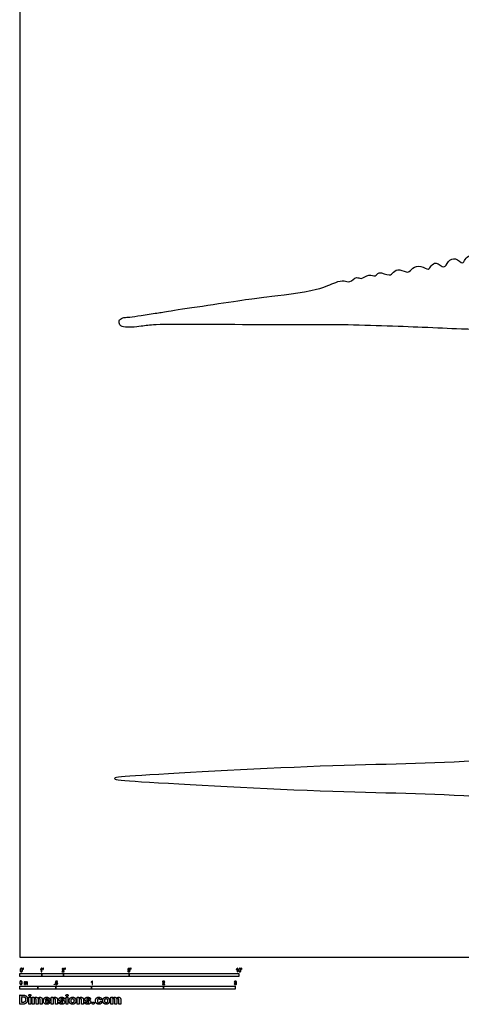
# Model space of a CAD drawing. Units: metres. Extents: x 0 to 26.7, y -0.7 to 26.7.
# Drawn here: x 0 to 6.1, y -0.7 to 13 of the extents above; entities that cross this region are included whole.
import ezdxf

# ---------------------------------------------------------------- set-up
doc = ezdxf.new("R2010")
doc.units = ezdxf.units.M
for name, color, linetype, true_color in [('2D$AG-ANIMALS', 7, 'Continuous', 0x66ccff), ('2D$N-SYMB', 7, 'Continuous', 0x800040), ('2D$X-DIMENSIONS.COM', 7, 'Continuous', 0x800080), ('2D$X-VPRT', 6, 'Continuous', 0xff00ff)]:
    doc.layers.add(name, color=color, linetype=linetype, true_color=true_color)

msp = doc.modelspace()

# ---------------------------------------------------------------- linework, layer by layer
at = {"layer": '2D$AG-ANIMALS'}
for points, knots in [([(10.962, 9.484), (10.945, 9.357), (10.923, 9.095), (10.925, 8.868), (10.91, 8.477), (10.887, 8.267), (10.908, 8.155), (10.895, 7.982), (10.839, 7.892), (10.789, 7.84), (10.747, 7.69), (10.553, 7.587), (10.5, 7.456), (10.474, 7.379), (10.337, 7.237), (10.259, 7.194), (10.21, 7.089), (10.049, 7.017), (9.876, 6.892), (9.725, 6.821), (9.637, 6.684), (9.609, 6.624), (9.614, 6.577), (9.628, 6.533), (9.652, 6.436), (9.702, 6.209), (9.751, 6.11), (9.769, 6.063), (9.822, 5.982), (9.857, 5.937), (9.951, 5.841), (9.979, 5.802), (10.035, 5.745), (10.099, 5.737), (10.116, 5.684), (10.263, 5.674), (10.299, 5.63), (10.262, 5.583), (10.292, 5.482), (10.32, 5.427), (10.331, 5.392), (10.306, 5.362), (10.165, 5.362), (9.875, 5.362), (9.862, 5.362), (9.763, 5.362), (9.55, 5.362), (9.443, 5.362), (9.338, 5.466), (9.318, 5.583), (9.321, 5.709), (9.255, 5.938), (9.147, 6.123), (9.096, 6.314), (8.957, 6.421), (8.832, 6.595), (8.839, 6.66), (8.853, 6.779), (8.974, 6.881), (9.09, 7.02), (9.402, 7.396), (9.409, 7.635), (9.583, 7.773), (9.83, 7.951), (9.921, 8.005), (9.87, 8.072), (9.603, 8.112), (9.114, 8.199), (8.791, 8.336), (8.574, 8.45), (7.972, 8.606), (7.674, 8.66), (7.166, 8.702), (6.864, 8.72), (6.11, 8.733), (5.615, 8.762), (4.351, 8.806), (3.499, 8.788), (1.898, 8.811), (1.716, 8.776), (1.445, 8.748), (1.38, 8.8), (1.378, 8.873), (1.454, 8.902), (1.535, 8.899), (1.691, 8.929), (1.926, 8.96), (2.093, 8.992), (3.186, 9.152), (3.4, 9.182), (4.139, 9.261), (4.379, 9.385), (4.511, 9.42), (4.596, 9.372), (4.685, 9.477), (4.753, 9.416), (4.856, 9.513), (4.952, 9.451), (4.993, 9.552), (5.147, 9.461), (5.196, 9.532), (5.289, 9.585), (5.408, 9.496), (5.464, 9.597), (5.584, 9.629), (5.689, 9.546), (5.725, 9.618), (5.792, 9.684), (5.916, 9.556), (5.956, 9.688), (6.066, 9.742), (6.168, 9.624), (6.194, 9.712), (6.263, 9.777), (6.36, 9.688), (6.434, 9.759), (6.482, 9.768), (6.573, 9.754), (6.665, 9.854), (6.776, 9.855), (6.87, 9.759), (6.922, 9.92), (7.121, 9.8), (7.145, 9.936), (7.249, 9.902), (7.376, 9.888), (7.431, 10.013), (7.509, 9.93), (7.64, 9.95), (7.652, 10.044), (7.774, 9.968), (7.884, 9.955), (7.866, 10.036), (7.926, 10.064), (8.088, 9.96), (8.109, 10.137), (8.199, 10.087), (8.312, 10.089), (8.292, 10.14), (8.317, 10.223), (8.431, 10.147), (8.49, 10.175), (8.532, 10.183), (8.551, 10.19)], [0, 0, 0, 0, 1.034281, 1.853635, 2.893661, 3.656155, 4.215212, 4.90005, 5.435436, 5.870236, 6.505, 7.279734, 7.879886, 8.362112, 9.089359, 9.592724, 10.12502, 10.819673, 11.597454, 12.283488, 12.942176, 13.365372, 13.707244, 14.054648, 14.582479, 15.398561, 15.947853, 16.320405, 16.821756, 17.247572, 17.844583, 18.229627, 18.687033, 19.086677, 19.444668, 20.067712, 20.413586, 20.781063, 21.31484, 21.736093, 22.01962, 22.441007, 23.065407, 23.065407, 23.065407, 23.202424, 24.034742, 24.552911, 25.247137, 25.816786, 26.401437, 27.20906, 27.994531, 28.713862, 29.422436, 30.171183, 30.586442, 31.137744, 31.775582, 32.508681, 33.662546, 34.451436, 35.217732, 36.156199, 36.634011, 37.003961, 37.850528, 39.058407, 40.027979, 40.866406, 42.156052, 43.128325, 44.274584, 45.235181, 46.636899, 47.871525, 49.681417, 51.371521, 53.416086, 54.181845, 55.004075, 55.449643, 55.845578, 56.285688, 56.76, 57.428896, 58.210943, 58.95724, 60.666107, 61.577239, 62.974395, 63.860749, 64.433439, 64.912039, 65.458988, 65.884174, 66.457017, 66.947283, 67.386194, 68.011634, 68.458452, 68.974345, 69.543838, 70.043681, 70.610355, 71.157221, 71.568175, 72.027283, 72.610872, 73.128781, 73.670017, 74.227472, 74.63818, 75.106701, 75.641184, 76.125731, 76.490903, 76.970013, 77.564474, 78.101683, 78.614253, 79.15015, 79.831409, 80.31231, 80.81378, 81.393961, 81.909413, 82.392428, 82.957985, 83.364428, 83.945391, 84.441791, 84.831355, 85.201784, 85.842868, 86.388282, 86.860034, 87.369121, 87.697964, 88.103238, 88.651164, 89.073315, 89.486386, 89.486386, 89.486386, 89.486386]), ([(13.164, 3.143), (13.074, 3.13), (12.884, 3.091), (12.204, 3.28), (11.559, 3.23), (11.156, 3.053), (10.464, 3.482), (9.909, 3.173), (9.381, 2.895), (8.758, 3.005), (6.45, 2.684), (4.524, 2.693), (1.707, 2.529), (1.322, 2.506), (1.319, 2.463), (1.704, 2.439), (4.522, 2.275), (6.447, 2.285), (8.755, 1.964), (9.379, 2.074), (9.906, 1.796), (10.462, 1.486), (11.154, 1.915), (11.557, 1.738), (12.201, 1.688), (12.881, 1.878), (13.072, 1.838), (13.162, 1.826)], [-20.539516, -20.539516, -20.539516, -20.539516, -19.590621, -18.078207, -16.613259, -15.453312, -13.916358, -12.510378, -11.161887, -9.754415, -7.058118, -4.333178, -1.367669, 0, 0, 1.367669, 4.333178, 7.058118, 9.754415, 11.161887, 12.510378, 13.916358, 15.453312, 16.613259, 18.078207, 19.590621, 20.539516, 20.539516, 20.539516, 20.539516])]:
    msp.add_open_spline(points, degree=3, knots=knots, dxfattribs=at)
at = {"layer": '2D$N-SYMB'}
for points in [[(0, -0.267), (0, -0.229), (0.305, -0.229), (0.305, -0.267)], [(0.305, -0.267), (0.305, -0.229), (0.61, -0.229), (0.61, -0.267)], [(0.61, -0.267), (0.61, -0.229), (1.524, -0.229), (1.524, -0.267)], [(1.524, -0.267), (1.524, -0.229), (3.048, -0.229), (3.048, -0.267)], [(0, -0.444), (0, -0.406), (0.25, -0.406), (0.25, -0.444)], [(0.25, -0.444), (0.25, -0.406), (0.5, -0.406), (0.5, -0.444)], [(0.479, -0.382), (0.479, -0.375), (0.486, -0.375), (0.486, -0.382)], [(0.5, -0.444), (0.5, -0.406), (1, -0.406), (1, -0.444)], [(1, -0.444), (1, -0.406), (2, -0.406), (2, -0.444)], [(2, -0.444), (2, -0.406), (3, -0.406), (3, -0.444)]]:
    msp.add_lwpolyline(points, close=True, dxfattribs=at)
for points, knots in [([(0.004, -0.181), (0.004, -0.175), (0.004, -0.17), (0.006, -0.167), (0.007, -0.163), (0.009, -0.16), (0.011, -0.158), (0.013, -0.156), (0.016, -0.155), (0.02, -0.155), (0.023, -0.155), (0.025, -0.156), (0.027, -0.157), (0.029, -0.158), (0.031, -0.16), (0.032, -0.161), (0.034, -0.163), (0.035, -0.166), (0.035, -0.169), (0.036, -0.172), (0.037, -0.176), (0.037, -0.181), (0.037, -0.187), (0.036, -0.192), (0.035, -0.195), (0.034, -0.199), (0.032, -0.201), (0.029, -0.204), (0.027, -0.205), (0.024, -0.206), (0.02, -0.206), (0.015, -0.206), (0.012, -0.205), (0.009, -0.201), (0.006, -0.197), (0.004, -0.19), (0.004, -0.181)], [0, 0, 0, 0, 1, 1, 1, 2, 2, 2, 3, 3, 3, 4, 4, 4, 5, 5, 5, 6, 6, 6, 7, 7, 7, 8, 8, 8, 9, 9, 9, 10, 10, 10, 11, 11, 11, 12, 12, 12, 12]), ([(0.01, -0.181), (0.01, -0.189), (0.011, -0.195), (0.013, -0.197), (0.015, -0.2), (0.017, -0.201), (0.02, -0.201), (0.023, -0.201), (0.026, -0.2), (0.027, -0.197), (0.029, -0.195), (0.03, -0.189), (0.03, -0.181), (0.03, -0.173), (0.029, -0.167), (0.027, -0.164), (0.026, -0.162), (0.023, -0.16), (0.02, -0.16), (0.017, -0.16), (0.015, -0.161), (0.013, -0.164), (0.011, -0.167), (0.01, -0.173), (0.01, -0.181)], [0, 0, 0, 0, 1, 1, 1, 2, 2, 2, 3, 3, 3, 4, 4, 4, 5, 5, 5, 6, 6, 6, 7, 7, 7, 8, 8, 8, 8]), ([(0.044, -0.162), (0.044, -0.16), (0.044, -0.157), (0.044, -0.155), (0.046, -0.155), (0.049, -0.155), (0.051, -0.155), (0.051, -0.157), (0.051, -0.159), (0.051, -0.16), (0.051, -0.163), (0.051, -0.166), (0.05, -0.167), (0.049, -0.169), (0.047, -0.17), (0.045, -0.171), (0.045, -0.171), (0.044, -0.17), (0.044, -0.169), (0.045, -0.168), (0.046, -0.168), (0.046, -0.167), (0.047, -0.165), (0.047, -0.164), (0.047, -0.162), (0.046, -0.162), (0.045, -0.162), (0.044, -0.162)], [0, 0, 0, 0, 1, 1, 1, 2, 2, 2, 3, 3, 3, 4, 4, 4, 5, 5, 5, 6, 6, 6, 7, 7, 7, 8, 8, 8, 9, 9, 9, 9]), ([(0.306, -0.205), (0.304, -0.205), (0.302, -0.205), (0.3, -0.205), (0.3, -0.192), (0.3, -0.179), (0.3, -0.166), (0.298, -0.168), (0.296, -0.169), (0.294, -0.17), (0.292, -0.172), (0.289, -0.173), (0.288, -0.174), (0.288, -0.172), (0.288, -0.17), (0.288, -0.168), (0.291, -0.166), (0.294, -0.164), (0.297, -0.162), (0.299, -0.16), (0.301, -0.157), (0.302, -0.155), (0.303, -0.155), (0.305, -0.155), (0.306, -0.155), (0.306, -0.172), (0.306, -0.189), (0.306, -0.205)], [0, 0, 0, 0, 1, 1, 1, 2, 2, 2, 3, 3, 3, 4, 4, 4, 5, 5, 5, 6, 6, 6, 7, 7, 7, 8, 8, 8, 9, 9, 9, 9]), ([(0.323, -0.162), (0.323, -0.16), (0.323, -0.157), (0.323, -0.155), (0.325, -0.155), (0.328, -0.155), (0.33, -0.155), (0.33, -0.157), (0.33, -0.159), (0.33, -0.16), (0.33, -0.163), (0.329, -0.166), (0.329, -0.167), (0.328, -0.169), (0.326, -0.17), (0.324, -0.171), (0.324, -0.171), (0.323, -0.17), (0.323, -0.169), (0.324, -0.168), (0.325, -0.168), (0.325, -0.167), (0.326, -0.165), (0.326, -0.164), (0.326, -0.162), (0.325, -0.162), (0.324, -0.162), (0.323, -0.162)], [0, 0, 0, 0, 1, 1, 1, 2, 2, 2, 3, 3, 3, 4, 4, 4, 5, 5, 5, 6, 6, 6, 7, 7, 7, 8, 8, 8, 9, 9, 9, 9]), ([(0.62, -0.2), (0.62, -0.202), (0.62, -0.203), (0.62, -0.205), (0.609, -0.205), (0.598, -0.205), (0.587, -0.205), (0.587, -0.204), (0.587, -0.203), (0.588, -0.201), (0.589, -0.199), (0.59, -0.197), (0.592, -0.195), (0.594, -0.192), (0.596, -0.19), (0.6, -0.187), (0.605, -0.182), (0.609, -0.179), (0.611, -0.176), (0.613, -0.174), (0.614, -0.171), (0.614, -0.169), (0.614, -0.167), (0.613, -0.164), (0.611, -0.163), (0.609, -0.161), (0.607, -0.16), (0.604, -0.16), (0.601, -0.16), (0.599, -0.161), (0.597, -0.163), (0.595, -0.165), (0.594, -0.167), (0.594, -0.17), (0.592, -0.17), (0.59, -0.17), (0.588, -0.17), (0.589, -0.165), (0.59, -0.161), (0.593, -0.159), (0.596, -0.157), (0.6, -0.155), (0.604, -0.155), (0.609, -0.155), (0.613, -0.157), (0.616, -0.159), (0.619, -0.162), (0.62, -0.165), (0.62, -0.169), (0.62, -0.171), (0.62, -0.173), (0.619, -0.175), (0.618, -0.177), (0.617, -0.179), (0.615, -0.181), (0.613, -0.183), (0.61, -0.186), (0.605, -0.19), (0.601, -0.193), (0.599, -0.195), (0.598, -0.196), (0.597, -0.197), (0.596, -0.198), (0.595, -0.2), (0.604, -0.2), (0.612, -0.2), (0.62, -0.2)], [0, 0, 0, 0, 1, 1, 1, 2, 2, 2, 3, 3, 3, 4, 4, 4, 5, 5, 5, 6, 6, 6, 7, 7, 7, 8, 8, 8, 9, 9, 9, 10, 10, 10, 11, 11, 11, 12, 12, 12, 13, 13, 13, 14, 14, 14, 15, 15, 15, 16, 16, 16, 17, 17, 17, 18, 18, 18, 19, 19, 19, 20, 20, 20, 21, 21, 21, 22, 22, 22, 22]), ([(0.628, -0.162), (0.628, -0.16), (0.628, -0.157), (0.628, -0.155), (0.63, -0.155), (0.632, -0.155), (0.635, -0.155), (0.635, -0.157), (0.635, -0.159), (0.635, -0.16), (0.635, -0.163), (0.634, -0.166), (0.633, -0.167), (0.632, -0.169), (0.631, -0.17), (0.629, -0.171), (0.628, -0.171), (0.628, -0.17), (0.627, -0.169), (0.629, -0.168), (0.629, -0.168), (0.63, -0.167), (0.631, -0.165), (0.631, -0.164), (0.631, -0.162), (0.63, -0.162), (0.629, -0.162), (0.628, -0.162)], [0, 0, 0, 0, 1, 1, 1, 2, 2, 2, 3, 3, 3, 4, 4, 4, 5, 5, 5, 6, 6, 6, 7, 7, 7, 8, 8, 8, 9, 9, 9, 9]), ([(1.502, -0.192), (1.504, -0.192), (1.506, -0.192), (1.509, -0.192), (1.509, -0.195), (1.51, -0.197), (1.512, -0.199), (1.513, -0.201), (1.516, -0.201), (1.518, -0.201), (1.521, -0.201), (1.524, -0.2), (1.526, -0.198), (1.528, -0.196), (1.529, -0.193), (1.529, -0.189), (1.529, -0.185), (1.528, -0.183), (1.526, -0.181), (1.524, -0.179), (1.521, -0.178), (1.518, -0.178), (1.516, -0.178), (1.514, -0.178), (1.513, -0.179), (1.511, -0.18), (1.51, -0.181), (1.509, -0.182), (1.507, -0.182), (1.505, -0.182), (1.503, -0.182), (1.505, -0.173), (1.506, -0.165), (1.508, -0.156), (1.516, -0.156), (1.525, -0.156), (1.533, -0.156), (1.533, -0.158), (1.533, -0.16), (1.533, -0.162), (1.526, -0.162), (1.52, -0.162), (1.513, -0.162), (1.512, -0.167), (1.511, -0.171), (1.51, -0.176), (1.513, -0.173), (1.516, -0.172), (1.52, -0.172), (1.524, -0.172), (1.528, -0.174), (1.531, -0.177), (1.534, -0.18), (1.535, -0.184), (1.535, -0.188), (1.535, -0.193), (1.534, -0.197), (1.531, -0.2), (1.528, -0.204), (1.524, -0.206), (1.518, -0.206), (1.513, -0.206), (1.51, -0.205), (1.507, -0.203), (1.504, -0.2), (1.503, -0.197), (1.502, -0.192)], [0, 0, 0, 0, 1, 1, 1, 2, 2, 2, 3, 3, 3, 4, 4, 4, 5, 5, 5, 6, 6, 6, 7, 7, 7, 8, 8, 8, 9, 9, 9, 10, 10, 10, 11, 11, 11, 12, 12, 12, 13, 13, 13, 14, 14, 14, 15, 15, 15, 16, 16, 16, 17, 17, 17, 18, 18, 18, 19, 19, 19, 20, 20, 20, 21, 21, 21, 22, 22, 22, 22]), ([(1.542, -0.162), (1.542, -0.16), (1.542, -0.157), (1.542, -0.155), (1.545, -0.155), (1.547, -0.155), (1.549, -0.155), (1.549, -0.157), (1.549, -0.159), (1.549, -0.16), (1.549, -0.163), (1.549, -0.166), (1.548, -0.167), (1.547, -0.169), (1.545, -0.17), (1.543, -0.171), (1.543, -0.171), (1.542, -0.17), (1.542, -0.169), (1.543, -0.168), (1.544, -0.168), (1.544, -0.167), (1.545, -0.165), (1.545, -0.164), (1.545, -0.162), (1.544, -0.162), (1.543, -0.162), (1.542, -0.162)], [0, 0, 0, 0, 1, 1, 1, 2, 2, 2, 3, 3, 3, 4, 4, 4, 5, 5, 5, 6, 6, 6, 7, 7, 7, 8, 8, 8, 9, 9, 9, 9]), ([(3.03, -0.205), (3.028, -0.205), (3.026, -0.205), (3.024, -0.205), (3.024, -0.192), (3.024, -0.179), (3.024, -0.166), (3.022, -0.168), (3.02, -0.169), (3.018, -0.17), (3.015, -0.172), (3.013, -0.173), (3.011, -0.174), (3.011, -0.172), (3.011, -0.17), (3.011, -0.168), (3.015, -0.166), (3.018, -0.164), (3.02, -0.162), (3.023, -0.16), (3.025, -0.157), (3.026, -0.155), (3.027, -0.155), (3.028, -0.155), (3.03, -0.155), (3.03, -0.172), (3.03, -0.189), (3.03, -0.205)], [0, 0, 0, 0, 1, 1, 1, 2, 2, 2, 3, 3, 3, 4, 4, 4, 5, 5, 5, 6, 6, 6, 7, 7, 7, 8, 8, 8, 9, 9, 9, 9]), ([(3.045, -0.181), (3.045, -0.175), (3.046, -0.17), (3.047, -0.167), (3.049, -0.163), (3.05, -0.16), (3.053, -0.158), (3.055, -0.156), (3.058, -0.155), (3.062, -0.155), (3.065, -0.155), (3.067, -0.156), (3.069, -0.157), (3.071, -0.158), (3.072, -0.16), (3.074, -0.161), (3.075, -0.163), (3.076, -0.166), (3.077, -0.169), (3.078, -0.172), (3.078, -0.176), (3.078, -0.181), (3.078, -0.187), (3.078, -0.192), (3.076, -0.195), (3.075, -0.199), (3.073, -0.201), (3.071, -0.204), (3.068, -0.205), (3.065, -0.206), (3.062, -0.206), (3.057, -0.206), (3.053, -0.205), (3.05, -0.201), (3.047, -0.197), (3.045, -0.19), (3.045, -0.181)], [0, 0, 0, 0, 1, 1, 1, 2, 2, 2, 3, 3, 3, 4, 4, 4, 5, 5, 5, 6, 6, 6, 7, 7, 7, 8, 8, 8, 9, 9, 9, 10, 10, 10, 11, 11, 11, 12, 12, 12, 12]), ([(3.052, -0.181), (3.052, -0.189), (3.053, -0.195), (3.055, -0.197), (3.056, -0.2), (3.059, -0.201), (3.062, -0.201), (3.065, -0.201), (3.067, -0.2), (3.069, -0.197), (3.071, -0.195), (3.072, -0.189), (3.072, -0.181), (3.072, -0.173), (3.071, -0.167), (3.069, -0.164), (3.067, -0.162), (3.065, -0.16), (3.062, -0.16), (3.059, -0.16), (3.057, -0.161), (3.055, -0.164), (3.053, -0.167), (3.052, -0.173), (3.052, -0.181)], [0, 0, 0, 0, 1, 1, 1, 2, 2, 2, 3, 3, 3, 4, 4, 4, 5, 5, 5, 6, 6, 6, 7, 7, 7, 8, 8, 8, 8]), ([(3.086, -0.162), (3.086, -0.16), (3.086, -0.157), (3.086, -0.155), (3.088, -0.155), (3.09, -0.155), (3.092, -0.155), (3.092, -0.157), (3.092, -0.159), (3.092, -0.16), (3.092, -0.163), (3.092, -0.166), (3.091, -0.167), (3.09, -0.169), (3.089, -0.17), (3.087, -0.171), (3.086, -0.171), (3.086, -0.17), (3.085, -0.169), (3.086, -0.168), (3.087, -0.168), (3.088, -0.167), (3.088, -0.165), (3.089, -0.164), (3.089, -0.162), (3.088, -0.162), (3.087, -0.162), (3.086, -0.162)], [0, 0, 0, 0, 1, 1, 1, 2, 2, 2, 3, 3, 3, 4, 4, 4, 5, 5, 5, 6, 6, 6, 7, 7, 7, 8, 8, 8, 9, 9, 9, 9]), ([(0, -0.356), (0, -0.351), (0.001, -0.346), (0.002, -0.342), (0.003, -0.339), (0.005, -0.336), (0.007, -0.334), (0.01, -0.332), (0.013, -0.331), (0.016, -0.331), (0.019, -0.331), (0.021, -0.331), (0.023, -0.333), (0.026, -0.334), (0.027, -0.335), (0.029, -0.337), (0.03, -0.339), (0.031, -0.342), (0.032, -0.345), (0.032, -0.348), (0.033, -0.352), (0.033, -0.356), (0.033, -0.363), (0.032, -0.367), (0.031, -0.371), (0.03, -0.375), (0.028, -0.377), (0.026, -0.379), (0.023, -0.381), (0.02, -0.382), (0.016, -0.382), (0.011, -0.382), (0.008, -0.381), (0.005, -0.377), (0.002, -0.373), (0, -0.366), (0, -0.356)], [0, 0, 0, 0, 1, 1, 1, 2, 2, 2, 3, 3, 3, 4, 4, 4, 5, 5, 5, 6, 6, 6, 7, 7, 7, 8, 8, 8, 9, 9, 9, 10, 10, 10, 11, 11, 11, 12, 12, 12, 12]), ([(0.006, -0.356), (0.006, -0.365), (0.007, -0.37), (0.009, -0.373), (0.011, -0.376), (0.014, -0.377), (0.016, -0.377), (0.019, -0.377), (0.022, -0.376), (0.023, -0.373), (0.025, -0.37), (0.027, -0.365), (0.027, -0.356), (0.027, -0.348), (0.025, -0.343), (0.023, -0.34), (0.022, -0.338), (0.019, -0.336), (0.016, -0.336), (0.014, -0.336), (0.011, -0.337), (0.01, -0.34), (0.008, -0.343), (0.006, -0.348), (0.006, -0.356)], [0, 0, 0, 0, 1, 1, 1, 2, 2, 2, 3, 3, 3, 4, 4, 4, 5, 5, 5, 6, 6, 6, 7, 7, 7, 8, 8, 8, 8]), ([(0.06, -0.381), (0.06, -0.369), (0.06, -0.357), (0.06, -0.345), (0.062, -0.345), (0.064, -0.345), (0.066, -0.345), (0.066, -0.347), (0.066, -0.348), (0.066, -0.35), (0.067, -0.348), (0.068, -0.347), (0.07, -0.346), (0.072, -0.345), (0.074, -0.344), (0.077, -0.344), (0.079, -0.344), (0.082, -0.345), (0.083, -0.346), (0.085, -0.347), (0.086, -0.349), (0.087, -0.35), (0.09, -0.346), (0.093, -0.344), (0.098, -0.344), (0.102, -0.344), (0.105, -0.345), (0.106, -0.347), (0.108, -0.349), (0.109, -0.352), (0.109, -0.356), (0.109, -0.365), (0.109, -0.373), (0.109, -0.381), (0.107, -0.381), (0.105, -0.381), (0.103, -0.381), (0.103, -0.374), (0.103, -0.366), (0.103, -0.359), (0.103, -0.356), (0.103, -0.354), (0.103, -0.353), (0.102, -0.352), (0.102, -0.351), (0.1, -0.35), (0.099, -0.35), (0.098, -0.35), (0.097, -0.35), (0.094, -0.35), (0.092, -0.35), (0.09, -0.352), (0.089, -0.354), (0.088, -0.356), (0.088, -0.36), (0.088, -0.367), (0.088, -0.374), (0.088, -0.381), (0.086, -0.381), (0.084, -0.381), (0.082, -0.381), (0.082, -0.373), (0.082, -0.366), (0.082, -0.358), (0.082, -0.355), (0.081, -0.353), (0.08, -0.352), (0.079, -0.35), (0.077, -0.35), (0.075, -0.35), (0.073, -0.35), (0.072, -0.35), (0.07, -0.351), (0.069, -0.352), (0.068, -0.353), (0.067, -0.355), (0.067, -0.357), (0.066, -0.359), (0.066, -0.363), (0.066, -0.369), (0.066, -0.375), (0.066, -0.381), (0.064, -0.381), (0.062, -0.381), (0.06, -0.381)], [0, 0, 0, 0, 1, 1, 1, 2, 2, 2, 3, 3, 3, 4, 4, 4, 5, 5, 5, 6, 6, 6, 7, 7, 7, 8, 8, 8, 9, 9, 9, 10, 10, 10, 11, 11, 11, 12, 12, 12, 13, 13, 13, 14, 14, 14, 15, 15, 15, 16, 16, 16, 17, 17, 17, 18, 18, 18, 19, 19, 19, 20, 20, 20, 21, 21, 21, 22, 22, 22, 23, 23, 23, 24, 24, 24, 25, 25, 25, 26, 26, 26, 27, 27, 27, 28, 28, 28, 28]), ([(0.495, -0.369), (0.497, -0.369), (0.499, -0.369), (0.501, -0.369), (0.502, -0.372), (0.502, -0.374), (0.504, -0.376), (0.506, -0.377), (0.508, -0.378), (0.511, -0.378), (0.514, -0.378), (0.516, -0.377), (0.518, -0.375), (0.52, -0.373), (0.521, -0.37), (0.521, -0.366), (0.521, -0.362), (0.52, -0.36), (0.518, -0.358), (0.516, -0.356), (0.514, -0.355), (0.511, -0.355), (0.508, -0.355), (0.507, -0.355), (0.505, -0.356), (0.504, -0.357), (0.502, -0.358), (0.502, -0.359), (0.499, -0.359), (0.497, -0.359), (0.495, -0.359), (0.497, -0.35), (0.499, -0.342), (0.5, -0.333), (0.509, -0.333), (0.517, -0.333), (0.525, -0.333), (0.525, -0.335), (0.525, -0.337), (0.525, -0.339), (0.519, -0.339), (0.512, -0.339), (0.505, -0.339), (0.505, -0.343), (0.504, -0.348), (0.503, -0.352), (0.506, -0.35), (0.509, -0.349), (0.512, -0.349), (0.517, -0.349), (0.52, -0.351), (0.523, -0.354), (0.526, -0.357), (0.528, -0.361), (0.528, -0.365), (0.528, -0.37), (0.527, -0.374), (0.524, -0.377), (0.52, -0.381), (0.516, -0.383), (0.511, -0.383), (0.506, -0.383), (0.502, -0.382), (0.499, -0.38), (0.497, -0.377), (0.495, -0.374), (0.495, -0.369)], [0, 0, 0, 0, 1, 1, 1, 2, 2, 2, 3, 3, 3, 4, 4, 4, 5, 5, 5, 6, 6, 6, 7, 7, 7, 8, 8, 8, 9, 9, 9, 10, 10, 10, 11, 11, 11, 12, 12, 12, 13, 13, 13, 14, 14, 14, 15, 15, 15, 16, 16, 16, 17, 17, 17, 18, 18, 18, 19, 19, 19, 20, 20, 20, 21, 21, 21, 22, 22, 22, 22]), ([(1.013, -0.382), (1.011, -0.382), (1.009, -0.382), (1.007, -0.382), (1.007, -0.369), (1.007, -0.356), (1.007, -0.343), (1.005, -0.345), (1.003, -0.346), (1.001, -0.347), (0.998, -0.349), (0.996, -0.35), (0.995, -0.351), (0.995, -0.349), (0.995, -0.347), (0.995, -0.345), (0.998, -0.343), (1.001, -0.341), (1.004, -0.339), (1.006, -0.336), (1.008, -0.334), (1.009, -0.332), (1.01, -0.332), (1.012, -0.332), (1.013, -0.332), (1.013, -0.349), (1.013, -0.366), (1.013, -0.382)], [0, 0, 0, 0, 1, 1, 1, 2, 2, 2, 3, 3, 3, 4, 4, 4, 5, 5, 5, 6, 6, 6, 7, 7, 7, 8, 8, 8, 9, 9, 9, 9]), ([(2.017, -0.377), (2.017, -0.378), (2.017, -0.38), (2.017, -0.382), (2.007, -0.382), (1.996, -0.382), (1.985, -0.382), (1.984, -0.381), (1.985, -0.38), (1.985, -0.378), (1.986, -0.376), (1.987, -0.374), (1.989, -0.371), (1.991, -0.369), (1.994, -0.367), (1.997, -0.364), (2.003, -0.359), (2.006, -0.356), (2.008, -0.353), (2.01, -0.351), (2.011, -0.348), (2.011, -0.346), (2.011, -0.343), (2.01, -0.341), (2.009, -0.34), (2.007, -0.338), (2.005, -0.337), (2.002, -0.337), (1.999, -0.337), (1.996, -0.338), (1.995, -0.34), (1.993, -0.342), (1.992, -0.344), (1.992, -0.347), (1.99, -0.347), (1.988, -0.347), (1.986, -0.347), (1.986, -0.342), (1.988, -0.338), (1.991, -0.336), (1.993, -0.333), (1.997, -0.332), (2.002, -0.332), (2.007, -0.332), (2.011, -0.333), (2.013, -0.336), (2.016, -0.339), (2.017, -0.342), (2.017, -0.346), (2.017, -0.348), (2.017, -0.35), (2.016, -0.352), (2.015, -0.354), (2.014, -0.356), (2.012, -0.358), (2.01, -0.36), (2.007, -0.363), (2.003, -0.367), (1.999, -0.37), (1.997, -0.372), (1.996, -0.373), (1.995, -0.374), (1.994, -0.375), (1.993, -0.377), (2.001, -0.377), (2.009, -0.377), (2.017, -0.377)], [0, 0, 0, 0, 1, 1, 1, 2, 2, 2, 3, 3, 3, 4, 4, 4, 5, 5, 5, 6, 6, 6, 7, 7, 7, 8, 8, 8, 9, 9, 9, 10, 10, 10, 11, 11, 11, 12, 12, 12, 13, 13, 13, 14, 14, 14, 15, 15, 15, 16, 16, 16, 17, 17, 17, 18, 18, 18, 19, 19, 19, 20, 20, 20, 21, 21, 21, 22, 22, 22, 22]), ([(2.985, -0.369), (2.987, -0.369), (2.989, -0.369), (2.991, -0.368), (2.992, -0.372), (2.993, -0.374), (2.995, -0.376), (2.996, -0.377), (2.998, -0.378), (3.001, -0.378), (3.004, -0.378), (3.006, -0.377), (3.008, -0.375), (3.01, -0.373), (3.011, -0.371), (3.011, -0.368), (3.011, -0.365), (3.01, -0.363), (3.008, -0.361), (3.007, -0.359), (3.004, -0.358), (3.002, -0.358), (3, -0.358), (2.999, -0.358), (2.997, -0.359), (2.997, -0.357), (2.998, -0.355), (2.998, -0.353), (2.998, -0.353), (2.998, -0.353), (2.999, -0.353), (3.002, -0.353), (3.004, -0.353), (3.006, -0.351), (3.008, -0.35), (3.009, -0.348), (3.009, -0.345), (3.009, -0.343), (3.008, -0.341), (3.007, -0.34), (3.005, -0.338), (3.003, -0.337), (3.001, -0.337), (2.998, -0.337), (2.996, -0.338), (2.995, -0.34), (2.993, -0.341), (2.992, -0.343), (2.992, -0.346), (2.99, -0.346), (2.988, -0.346), (2.986, -0.345), (2.986, -0.341), (2.988, -0.338), (2.991, -0.336), (2.993, -0.333), (2.997, -0.332), (3.001, -0.332), (3.003, -0.332), (3.006, -0.333), (3.008, -0.334), (3.011, -0.335), (3.012, -0.337), (3.014, -0.339), (3.015, -0.341), (3.015, -0.343), (3.015, -0.345), (3.015, -0.347), (3.015, -0.349), (3.014, -0.351), (3.012, -0.353), (3.011, -0.354), (3.008, -0.355), (3.011, -0.356), (3.014, -0.357), (3.015, -0.36), (3.017, -0.362), (3.018, -0.365), (3.018, -0.368), (3.018, -0.372), (3.016, -0.376), (3.013, -0.379), (3.01, -0.382), (3.006, -0.383), (3.001, -0.383), (2.997, -0.383), (2.993, -0.382), (2.99, -0.379), (2.987, -0.377), (2.986, -0.373), (2.985, -0.369)], [0, 0, 0, 0, 1, 1, 1, 2, 2, 2, 3, 3, 3, 4, 4, 4, 5, 5, 5, 6, 6, 6, 7, 7, 7, 8, 8, 8, 9, 9, 9, 10, 10, 10, 11, 11, 11, 12, 12, 12, 13, 13, 13, 14, 14, 14, 15, 15, 15, 16, 16, 16, 17, 17, 17, 18, 18, 18, 19, 19, 19, 20, 20, 20, 21, 21, 21, 22, 22, 22, 23, 23, 23, 24, 24, 24, 25, 25, 25, 26, 26, 26, 27, 27, 27, 28, 28, 28, 29, 29, 29, 30, 30, 30, 30])]:
    msp.add_open_spline(points, degree=3, knots=knots, dxfattribs=at)
at = {"layer": '2D$X-DIMENSIONS.COM'}
for points, degree, knots in [([(0.045, -0.654), (0.064, -0.654), (0.078, -0.646), (0.092, -0.638), (0.1, -0.624), (0.107, -0.61), (0.107, -0.59), (0.107, -0.57), (0.1, -0.556), (0.092, -0.542), (0.078, -0.534), (0.065, -0.527), (0.045, -0.527), (0.023, -0.527), (0, -0.527), (0, -0.59), (0, -0.654), (0.023, -0.654), (0.045, -0.654)], 2, [-15, -15, -15, -14, -14, -13, -13, -12, -12, -11, -11, -10, -10, -9, -9, -8, -8, -7, -7, -6, -6, -6]), ([(0.14, -0.546), (0.146, -0.546), (0.15, -0.542), (0.154, -0.538), (0.154, -0.533), (0.154, -0.527), (0.15, -0.523), (0.146, -0.519), (0.14, -0.519), (0.134, -0.519), (0.13, -0.523), (0.126, -0.527), (0.126, -0.533), (0.126, -0.538), (0.13, -0.542), (0.134, -0.546), (0.14, -0.546)], 2, [-8, -8, -8, -7, -7, -6, -6, -5, -5, -4, -4, -3, -3, -2, -2, -1, -1, 0, 0, 0]), ([(0.658, -0.546), (0.664, -0.546), (0.668, -0.542), (0.672, -0.538), (0.672, -0.533), (0.672, -0.527), (0.668, -0.523), (0.664, -0.519), (0.658, -0.519), (0.652, -0.519), (0.648, -0.523), (0.643, -0.527), (0.643, -0.533), (0.643, -0.538), (0.648, -0.542), (0.652, -0.546), (0.658, -0.546)], 2, [-8, -8, -8, -7, -7, -6, -6, -5, -5, -4, -4, -3, -3, -2, -2, -1, -1, 0, 0, 0]), ([(0.044, -0.631), (0.056, -0.631), (0.064, -0.626), (0.072, -0.622), (0.076, -0.613), (0.08, -0.604), (0.08, -0.59), (0.08, -0.576), (0.076, -0.567), (0.072, -0.558), (0.064, -0.554), (0.056, -0.55), (0.044, -0.55), (0.035, -0.55), (0.027, -0.55), (0.027, -0.59), (0.027, -0.631), (0.035, -0.631), (0.044, -0.631)], 2, [-7.813477, -7.813477, -7.813477, -6.813477, -6.813477, -5.813477, -5.813477, -4.813477, -4.813477, -3.813477, -3.813477, -2.813477, -2.813477, -1.813477, -1.813477, -1.543945, -1.543945, -0.268555, -0.268555, 0, 0, 0]), ([(0.127, -0.654), (0.14, -0.654), (0.153, -0.654), (0.153, -0.606), (0.153, -0.558), (0.14, -0.558), (0.127, -0.558), (0.127, -0.606), (0.127, -0.654)], 2, [-4, -4, -4, -3, -3, -2, -2, -1, -1, 0, 0, 0]), ([(0.2, -0.575), (0.2, -0.575), (0.199, -0.575), (0.199, -0.567), (0.199, -0.558), (0.187, -0.558), (0.174, -0.558), (0.174, -0.606), (0.174, -0.654), (0.187, -0.654), (0.2, -0.654), (0.2, -0.625), (0.2, -0.596), (0.2, -0.591), (0.202, -0.587), (0.205, -0.583), (0.208, -0.581), (0.212, -0.579), (0.216, -0.579), (0.222, -0.579), (0.226, -0.583), (0.23, -0.587), (0.23, -0.594), (0.23, -0.624), (0.23, -0.654), (0.243, -0.654), (0.256, -0.654), (0.256, -0.625), (0.256, -0.595), (0.256, -0.588), (0.26, -0.583), (0.264, -0.579), (0.271, -0.579), (0.278, -0.579), (0.282, -0.583), (0.286, -0.587), (0.286, -0.595), (0.286, -0.624), (0.286, -0.654), (0.299, -0.654), (0.312, -0.654), (0.312, -0.622), (0.312, -0.59), (0.312, -0.574), (0.304, -0.566), (0.296, -0.557), (0.282, -0.557), (0.272, -0.557), (0.264, -0.562), (0.257, -0.567), (0.254, -0.575), (0.253, -0.575), (0.253, -0.575), (0.25, -0.567), (0.244, -0.562), (0.237, -0.557), (0.227, -0.557), (0.217, -0.557), (0.21, -0.562), (0.203, -0.567), (0.2, -0.575)], 2, [0, 0, 0, 0.017578, 0.017578, 0.282227, 0.282227, 0.678711, 0.678711, 2.178711, 2.178711, 2.594727, 2.594727, 3.495117, 3.495117, 4.495117, 4.495117, 5.495117, 5.495117, 6.495117, 6.495117, 7.495117, 7.495117, 8.495117, 8.495117, 9.495117, 9.495117, 10.495117, 10.495117, 11.495117, 11.495117, 12.495117, 12.495117, 13.495117, 13.495117, 14.495117, 14.495117, 15.495117, 15.495117, 16.495117, 16.495117, 17.495117, 17.495117, 18.495117, 18.495117, 19.495117, 19.495117, 20.495117, 20.495117, 21.495117, 21.495117, 22.495117, 22.495117, 23.495117, 23.495117, 24.495117, 24.495117, 25.495117, 25.495117, 26.495117, 26.495117, 27.495117, 27.495117, 27.495117]), ([(0.377, -0.656), (0.388, -0.656), (0.397, -0.652), (0.406, -0.648), (0.412, -0.642), (0.418, -0.635), (0.42, -0.626), (0.408, -0.626), (0.395, -0.625), (0.394, -0.628), (0.391, -0.631), (0.389, -0.633), (0.385, -0.635), (0.381, -0.636), (0.377, -0.636), (0.37, -0.636), (0.366, -0.633), (0.361, -0.63), (0.358, -0.625), (0.356, -0.62), (0.356, -0.613), (0.388, -0.613), (0.42, -0.613), (0.42, -0.609), (0.42, -0.606), (0.42, -0.593), (0.417, -0.584), (0.414, -0.575), (0.407, -0.569), (0.401, -0.563), (0.393, -0.56), (0.385, -0.557), (0.376, -0.557), (0.362, -0.557), (0.351, -0.563), (0.341, -0.57), (0.335, -0.581), (0.329, -0.592), (0.329, -0.606), (0.329, -0.622), (0.335, -0.633), (0.341, -0.644), (0.351, -0.65), (0.362, -0.656), (0.377, -0.656)], 2, [-3, -3, -3, -1.999602, -1.999602, -0.999203, -0.999203, 0.001195, 0.001195, 1.001594, 1.001594, 2.001992, 2.001992, 3.00239, 3.00239, 4.002789, 4.002789, 5.003187, 5.003187, 6.003586, 6.003586, 7.003984, 7.003984, 7.810461, 7.810461, 8.810461, 8.810461, 9.810461, 9.810461, 10.810461, 10.810461, 11.810461, 11.810461, 12.810461, 12.810461, 13.810461, 13.810461, 14.810461, 14.810461, 15.810461, 15.810461, 16.810461, 16.810461, 17.810461, 17.810461, 18.810461, 18.810461, 18.810461]), ([(0.356, -0.597), (0.369, -0.597), (0.382, -0.597), (0.396, -0.597), (0.395, -0.596), (0.395, -0.593), (0.394, -0.589), (0.392, -0.586), (0.391, -0.583), (0.389, -0.581), (0.386, -0.579), (0.381, -0.577), (0.377, -0.577), (0.373, -0.577), (0.369, -0.578), (0.366, -0.579), (0.364, -0.581), (0.361, -0.584), (0.358, -0.588), (0.357, -0.592), (0.356, -0.595), (0.356, -0.597)], 3, [3.537974, 3.537974, 3.537974, 3.537974, 3.871399, 3.871399, 3.871399, 3.936638, 4.007174, 4.106873, 4.150328, 4.195172, 4.28414, 4.383634, 4.49492, 4.585472, 4.661678, 4.72997, 4.79585, 4.860411, 4.993083, 5.070262, 5.154608, 5.154608, 5.154608, 5.154608]), ([(0.464, -0.599), (0.464, -0.592), (0.466, -0.588), (0.469, -0.584), (0.473, -0.581), (0.477, -0.579), (0.482, -0.579), (0.49, -0.579), (0.495, -0.584), (0.499, -0.589), (0.499, -0.598), (0.499, -0.626), (0.499, -0.654), (0.512, -0.654), (0.525, -0.654), (0.525, -0.623), (0.525, -0.593), (0.525, -0.582), (0.521, -0.574), (0.517, -0.566), (0.51, -0.562), (0.502, -0.557), (0.493, -0.557), (0.482, -0.557), (0.475, -0.562), (0.467, -0.567), (0.464, -0.575), (0.463, -0.575), (0.463, -0.575), (0.463, -0.567), (0.463, -0.558), (0.45, -0.558), (0.438, -0.558), (0.438, -0.606), (0.438, -0.654), (0.451, -0.654), (0.464, -0.654), (0.464, -0.626), (0.464, -0.599)], 2, [-32, -32, -32, -31, -31, -30, -30, -29, -29, -28, -28, -27, -27, -26, -26, -25, -25, -24, -24, -23, -23, -22, -22, -21, -21, -20, -20, -19, -19, -18, -18, -17, -17, -16, -16, -15, -15, -14, -14, -13, -13, -13]), ([(0.625, -0.586), (0.624, -0.572), (0.613, -0.565), (0.603, -0.557), (0.585, -0.557), (0.573, -0.557), (0.564, -0.561), (0.555, -0.564), (0.55, -0.571), (0.545, -0.578), (0.545, -0.587), (0.545, -0.597), (0.551, -0.604), (0.558, -0.611), (0.572, -0.614), (0.58, -0.616), (0.589, -0.617), (0.595, -0.619), (0.598, -0.621), (0.601, -0.623), (0.601, -0.627), (0.601, -0.631), (0.596, -0.634), (0.592, -0.636), (0.585, -0.636), (0.578, -0.636), (0.574, -0.633), (0.569, -0.63), (0.568, -0.625), (0.555, -0.625), (0.542, -0.626), (0.544, -0.64), (0.555, -0.648), (0.566, -0.656), (0.585, -0.656), (0.598, -0.656), (0.607, -0.652), (0.617, -0.648), (0.622, -0.641), (0.628, -0.634), (0.628, -0.624), (0.628, -0.614), (0.621, -0.608), (0.614, -0.601), (0.6, -0.598), (0.591, -0.597), (0.583, -0.595), (0.576, -0.593), (0.573, -0.591), (0.571, -0.589), (0.571, -0.585), (0.571, -0.581), (0.575, -0.578), (0.579, -0.576), (0.585, -0.576), (0.59, -0.576), (0.593, -0.577), (0.597, -0.579), (0.599, -0.581), (0.601, -0.584), (0.601, -0.587), (0.613, -0.586), (0.625, -0.586)], 2, [-45, -45, -45, -44, -44, -43, -43, -42, -42, -41, -41, -40, -40, -39, -39, -38, -38, -37, -37, -36, -36, -35, -35, -34, -34, -33, -33, -32, -32, -31, -31, -30, -30, -29, -29, -28, -28, -27, -27, -26, -26, -25, -25, -24, -24, -23, -23, -22, -22, -21, -21, -20, -20, -19, -19, -18, -18, -17, -17, -16, -16, -15, -15, -14, -14, -14]), ([(0.644, -0.654), (0.658, -0.654), (0.671, -0.654), (0.671, -0.606), (0.671, -0.558), (0.658, -0.558), (0.644, -0.558), (0.644, -0.606), (0.644, -0.654)], 2, [-4, -4, -4, -3, -3, -2, -2, -1, -1, 0, 0, 0]), ([(0.735, -0.656), (0.749, -0.656), (0.76, -0.649), (0.77, -0.643), (0.776, -0.632), (0.782, -0.621), (0.782, -0.606), (0.782, -0.592), (0.776, -0.581), (0.77, -0.57), (0.76, -0.563), (0.749, -0.557), (0.735, -0.557), (0.72, -0.557), (0.71, -0.563), (0.699, -0.57), (0.694, -0.581), (0.688, -0.592), (0.688, -0.606), (0.688, -0.621), (0.694, -0.632), (0.699, -0.643), (0.71, -0.649), (0.72, -0.656), (0.735, -0.656)], 2, [-12, -12, -12, -11, -11, -10, -10, -9, -9, -8, -8, -7, -7, -6, -6, -5, -5, -4, -4, -3, -3, -2, -2, -1, -1, 0, 0, 0]), ([(0.735, -0.635), (0.742, -0.635), (0.746, -0.631), (0.75, -0.628), (0.753, -0.621), (0.755, -0.615), (0.755, -0.606), (0.755, -0.598), (0.753, -0.591), (0.75, -0.585), (0.746, -0.581), (0.742, -0.577), (0.735, -0.577), (0.728, -0.577), (0.724, -0.581), (0.719, -0.585), (0.717, -0.591), (0.715, -0.598), (0.715, -0.606), (0.715, -0.615), (0.717, -0.621), (0.719, -0.628), (0.724, -0.631), (0.728, -0.635), (0.735, -0.635)], 2, [0, 0, 0, 1, 1, 2, 2, 3, 3, 4, 4, 5, 5, 6, 6, 7, 7, 8, 8, 9, 9, 10, 10, 11, 11, 12, 12, 12]), ([(0.825, -0.599), (0.825, -0.592), (0.828, -0.588), (0.83, -0.584), (0.834, -0.581), (0.838, -0.579), (0.843, -0.579), (0.851, -0.579), (0.856, -0.584), (0.86, -0.589), (0.86, -0.598), (0.86, -0.626), (0.86, -0.654), (0.874, -0.654), (0.887, -0.654), (0.887, -0.623), (0.887, -0.593), (0.887, -0.582), (0.883, -0.574), (0.879, -0.566), (0.871, -0.562), (0.864, -0.557), (0.854, -0.557), (0.843, -0.557), (0.836, -0.562), (0.828, -0.567), (0.825, -0.575), (0.825, -0.575), (0.824, -0.575), (0.824, -0.567), (0.824, -0.558), (0.812, -0.558), (0.799, -0.558), (0.799, -0.606), (0.799, -0.654), (0.812, -0.654), (0.825, -0.654), (0.825, -0.626), (0.825, -0.599)], 2, [-32, -32, -32, -31, -31, -30, -30, -29, -29, -28, -28, -27, -27, -26, -26, -25, -25, -24, -24, -23, -23, -22, -22, -21, -21, -20, -20, -19, -19, -18, -18, -17, -17, -16, -16, -15, -15, -14, -14, -13, -13, -13]), ([(0.987, -0.586), (0.985, -0.572), (0.975, -0.565), (0.964, -0.557), (0.946, -0.557), (0.934, -0.557), (0.925, -0.561), (0.916, -0.564), (0.911, -0.571), (0.906, -0.578), (0.906, -0.587), (0.906, -0.597), (0.913, -0.604), (0.919, -0.611), (0.933, -0.614), (0.942, -0.616), (0.95, -0.617), (0.956, -0.619), (0.959, -0.621), (0.962, -0.623), (0.962, -0.627), (0.962, -0.631), (0.958, -0.634), (0.954, -0.636), (0.947, -0.636), (0.94, -0.636), (0.935, -0.633), (0.93, -0.63), (0.929, -0.625), (0.916, -0.625), (0.903, -0.626), (0.905, -0.64), (0.916, -0.648), (0.928, -0.656), (0.947, -0.656), (0.959, -0.656), (0.968, -0.652), (0.978, -0.648), (0.983, -0.641), (0.989, -0.634), (0.989, -0.624), (0.989, -0.614), (0.982, -0.608), (0.975, -0.601), (0.961, -0.598), (0.953, -0.597), (0.944, -0.595), (0.938, -0.593), (0.935, -0.591), (0.932, -0.589), (0.932, -0.585), (0.932, -0.581), (0.936, -0.578), (0.941, -0.576), (0.947, -0.576), (0.951, -0.576), (0.955, -0.577), (0.958, -0.579), (0.96, -0.581), (0.962, -0.584), (0.963, -0.587), (0.975, -0.586), (0.987, -0.586)], 2, [-45, -45, -45, -44, -44, -43, -43, -42, -42, -41, -41, -40, -40, -39, -39, -38, -38, -37, -37, -36, -36, -35, -35, -34, -34, -33, -33, -32, -32, -31, -31, -30, -30, -29, -29, -28, -28, -27, -27, -26, -26, -25, -25, -24, -24, -23, -23, -22, -22, -21, -21, -20, -20, -19, -19, -18, -18, -17, -17, -16, -16, -15, -15, -14, -14, -14]), ([(1.021, -0.655), (1.025, -0.655), (1.028, -0.653), (1.032, -0.651), (1.034, -0.648), (1.036, -0.644), (1.036, -0.64), (1.036, -0.634), (1.032, -0.63), (1.027, -0.626), (1.021, -0.626), (1.015, -0.626), (1.011, -0.63), (1.006, -0.634), (1.006, -0.64), (1.006, -0.647), (1.011, -0.651), (1.015, -0.655), (1.021, -0.655)], 2, [-9, -9, -9, -8, -8, -7, -7, -6, -6, -5, -5, -4, -4, -3, -3, -2, -2, -1, -1, 0, 0, 0]), ([(1.101, -0.656), (1.113, -0.656), (1.123, -0.651), (1.132, -0.646), (1.137, -0.638), (1.143, -0.63), (1.143, -0.619), (1.131, -0.619), (1.118, -0.619), (1.118, -0.624), (1.115, -0.627), (1.113, -0.631), (1.109, -0.633), (1.105, -0.635), (1.101, -0.635), (1.095, -0.635), (1.09, -0.631), (1.086, -0.628), (1.083, -0.622), (1.081, -0.615), (1.081, -0.606), (1.081, -0.597), (1.083, -0.591), (1.086, -0.584), (1.09, -0.581), (1.095, -0.578), (1.101, -0.578), (1.108, -0.578), (1.113, -0.582), (1.117, -0.587), (1.118, -0.594), (1.131, -0.594), (1.143, -0.594), (1.143, -0.583), (1.137, -0.574), (1.132, -0.566), (1.122, -0.562), (1.113, -0.557), (1.101, -0.557), (1.086, -0.557), (1.076, -0.563), (1.065, -0.57), (1.059, -0.581), (1.054, -0.592), (1.054, -0.606), (1.054, -0.621), (1.059, -0.632), (1.065, -0.643), (1.076, -0.649), (1.086, -0.656), (1.101, -0.656)], 2, [-28, -28, -28, -27, -27, -26, -26, -25, -25, -24, -24, -23, -23, -22, -22, -21, -21, -20, -20, -19, -19, -18, -18, -17, -17, -16, -16, -15, -15, -14, -14, -13, -13, -12, -12, -11, -11, -10, -10, -9, -9, -8, -8, -7, -7, -6, -6, -5, -5, -4, -4, -3, -3, -3]), ([(1.203, -0.656), (1.218, -0.656), (1.228, -0.649), (1.239, -0.643), (1.244, -0.632), (1.25, -0.621), (1.25, -0.606), (1.25, -0.592), (1.244, -0.581), (1.239, -0.57), (1.228, -0.563), (1.218, -0.557), (1.203, -0.557), (1.189, -0.557), (1.178, -0.563), (1.168, -0.57), (1.162, -0.581), (1.156, -0.592), (1.156, -0.606), (1.156, -0.621), (1.162, -0.632), (1.168, -0.643), (1.178, -0.649), (1.189, -0.656), (1.203, -0.656)], 2, [-12, -12, -12, -11, -11, -10, -10, -9, -9, -8, -8, -7, -7, -6, -6, -5, -5, -4, -4, -3, -3, -2, -2, -1, -1, 0, 0, 0]), ([(1.203, -0.635), (1.21, -0.635), (1.214, -0.631), (1.219, -0.628), (1.221, -0.621), (1.223, -0.615), (1.223, -0.606), (1.223, -0.598), (1.221, -0.591), (1.219, -0.585), (1.214, -0.581), (1.21, -0.577), (1.203, -0.577), (1.197, -0.577), (1.192, -0.581), (1.188, -0.585), (1.185, -0.591), (1.183, -0.598), (1.183, -0.606), (1.183, -0.615), (1.185, -0.621), (1.188, -0.628), (1.192, -0.631), (1.197, -0.635), (1.203, -0.635)], 2, [0, 0, 0, 1, 1, 2, 2, 3, 3, 4, 4, 5, 5, 6, 6, 7, 7, 8, 8, 9, 9, 10, 10, 11, 11, 12, 12, 12]), ([(1.294, -0.575), (1.293, -0.575), (1.293, -0.575), (1.293, -0.567), (1.293, -0.558), (1.28, -0.558), (1.267, -0.558), (1.267, -0.606), (1.267, -0.654), (1.281, -0.654), (1.294, -0.654), (1.294, -0.625), (1.294, -0.596), (1.294, -0.591), (1.296, -0.587), (1.298, -0.583), (1.301, -0.581), (1.305, -0.579), (1.309, -0.579), (1.316, -0.579), (1.32, -0.583), (1.324, -0.587), (1.324, -0.594), (1.324, -0.624), (1.324, -0.654), (1.337, -0.654), (1.349, -0.654), (1.349, -0.625), (1.349, -0.595), (1.349, -0.588), (1.353, -0.583), (1.357, -0.579), (1.365, -0.579), (1.371, -0.579), (1.375, -0.583), (1.379, -0.587), (1.379, -0.595), (1.379, -0.624), (1.379, -0.654), (1.393, -0.654), (1.406, -0.654), (1.406, -0.622), (1.406, -0.59), (1.406, -0.574), (1.397, -0.566), (1.389, -0.557), (1.376, -0.557), (1.365, -0.557), (1.358, -0.562), (1.35, -0.567), (1.347, -0.575), (1.347, -0.575), (1.346, -0.575), (1.344, -0.567), (1.337, -0.562), (1.33, -0.557), (1.32, -0.557), (1.31, -0.557), (1.304, -0.562), (1.297, -0.567), (1.294, -0.575)], 2, [0, 0, 0, 0.017578, 0.017578, 0.282227, 0.282227, 0.678711, 0.678711, 2.178711, 2.178711, 2.594727, 2.594727, 3.495117, 3.495117, 4.495117, 4.495117, 5.495117, 5.495117, 6.495117, 6.495117, 7.495117, 7.495117, 8.495117, 8.495117, 9.495117, 9.495117, 10.495117, 10.495117, 11.495117, 11.495117, 12.495117, 12.495117, 13.495117, 13.495117, 14.495117, 14.495117, 15.495117, 15.495117, 16.495117, 16.495117, 17.495117, 17.495117, 18.495117, 18.495117, 19.495117, 19.495117, 20.495117, 20.495117, 21.495117, 21.495117, 22.495117, 22.495117, 23.495117, 23.495117, 24.495117, 24.495117, 25.495117, 25.495117, 26.495117, 26.495117, 27.495117, 27.495117, 27.495117])]:
    msp.add_open_spline(points, degree=degree, knots=knots, dxfattribs=at)
at = {"layer": '2D$X-VPRT'}
msp.add_lwpolyline([(0, 13.368), (0, 0), (26.735, 0), (26.735, 13.368)], close=True, dxfattribs=at)

doc.saveas('drawing.dxf')
